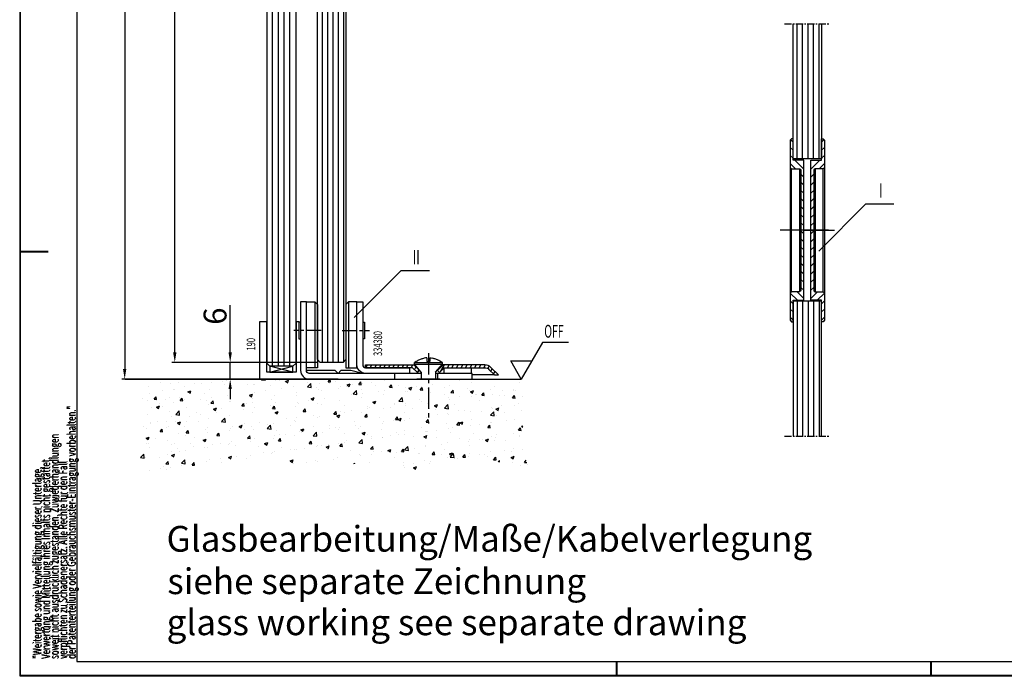
# Model space of a CAD drawing. Extents: x 2513 to 3702, y -2 to 865.
# Drawn here: x 2513 to 2857, y -2 to 228 of the extents above; entities that cross this region are included whole.
import ezdxf
from ezdxf.enums import TextEntityAlignment as Align

# ---------------------------------------------------------------- set-up
doc = ezdxf.new("R2010")
doc.units = 0
doc.header["$MEASUREMENT"] = 0
doc.header["$PDMODE"] = 35
doc.header["$PDSIZE"] = 3
for name, pattern in [('CENTERLINE', [30, 12, -1.5, 3, -1.5, 12]), ('HIDDEN', [4.5, 1.5, -1.5, 1.5]), ('MITTEX2', [4, 2.5, -0.5, 0.5, -0.5])]:
    doc.linetypes.add(name, pattern=pattern)
for name, color, linetype in [('01_ZRahmen', 7, 'Continuous'), ('02_Bemassung', 4, 'Continuous'), ('03_Mittellinie', 1, 'MITTEX2'), ('05_Schraffur', 1, 'Continuous'), ('07_Beschriftung', 2, 'Continuous'), ('09_Bau', 7, 'Continuous'), ('11_Glas', 7, 'Continuous'), ('196172_Abdeckplatte', 9, 'Continuous'), ('3', 7, 'Continuous'), ('325190_Bodenfuehrung', 3, 'Continuous'), ('326095_02_Fuehrungswinkel', 9, 'Continuous'), ('334380_Bodengleiter', 9, 'Continuous'), ('6', 7, 'Continuous'), ('Normteile_KS', 8, 'Continuous')]:
    doc.layers.add(name, color=color, linetype=linetype)
doc.styles.get("Standard").update_dxf_attribs({"font": 'ARIAL.TTF'})
doc.dimstyles.new('Dorma', dxfattribs={"dimscale": 0, "dimtxt": 8, "dimasz": 3.5, "dimexe": 1, "dimexo": 1, "dimgap": 1.2, "dimtad": 1, "dimdec": 0, "dimzin": 9, "dimtxsty": 'STANDARD', "dimcen": 0, "dimclrd": 4, "dimclre": 4, "dimclrt": 4, "dimadec": 0, "dimazin": 2, "dimtp": 0.1, "dimtm": 0.1, "dimtfac": 1, "dimtdec": 0, "dimtmove": 0, "dimatfit": 3, "dimfxl": 1, "dimtolj": 1, "dimtzin": 0, "dimarcsym": 0})

# ---------------------------------------------------------------- blocks, each defined once
blk = doc.blocks.new('A0_ZRahmen')
at = {"layer": '01_ZRahmen', "color": 1}
for p, q in [((0, 148.5), (10, 148.5)), ((209, 0), (209, 5)), ((319, 0), (319, 5))]:
    blk.add_line(p, q, dxfattribs=at)
blk.add_lwpolyline([(1188.8001, 0.2), (1188.8001, 840.79999), (0.2, 840.79999), (0.2, 0.2)], close=True, dxfattribs=at)
at = {"layer": '01_ZRahmen'}
blk.add_lwpolyline([(1184, 5), (1184, 836), (20, 836), (20, 5)], close=True, dxfattribs=at)
at = {"layer": '01_ZRahmen', "color": 1}
for s, width, p in [('der Patenterteilung oder Gebrauchsmuster-Eintragung vorbehalten."', 0.671538, (18.219906, 5.999)), ('soweit nicht ausdrücklich zugestanden. Zuwiederhandlungen', 0.671053, (12.219906, 5.999)), ('Verwertung und Mitteilung ihres Inhalts nicht gestattet,', 0.670982, (9.219906, 5.999)), ('"Weitergabe sowie Vervielfältigung dieser Unterlage,', 0.670673, (6.219906, 5.999)), ('verpflichten zu Schadenersatz. Alle Rechte für den Fall', 0.670909, (15.219906, 5.999))]:
    blk.add_text(s, height=3, rotation=90, dxfattribs=dict(at, width=width)).set_placement(p, align=Align.MIDDLE_LEFT)
blk = doc.blocks.new('334381_Winkel_kpl')
at = {"layer": '03_Mittellinie', "ltscale": 2}
blk.add_line((-52.85, 17), (-62.37, 17), dxfattribs=at)
at = {"layer": '326095_02_Fuehrungswinkel'}
for p, q in [((-27, 0), (-27, 2)), ((-12, 0), (-12, 2))]:
    blk.add_line(p, q, dxfattribs=at)
at = {"layer": '334380_Bodengleiter'}
blk.add_lwpolyline([(-17.8, 2), (-57, 2, -0.414214), (-58, 3), (-58, 27), (-60, 27), (-60, 3, 0.414214), (-57, 0), (0, 0), (0, 2), (-12.8, 2)], format="xyb", dxfattribs=at)
blk.add_lwpolyline([(-60, 19.96), (-60.59, 19.96), (-60.59, 14.04), (-60, 14.04)], dxfattribs=at)
at = {"layer": 'Normteile_KS'}
blk.add_line((-55, 27), (-55, 4), dxfattribs=at)
blk.add_lwpolyline([(-58, 4), (-58, 27), (-55, 27), (-54.15, 26.15), (-54.15, 4)], close=True, dxfattribs=at)
blk = doc.blocks.new('334382_Winkel_kpl')
at = {"layer": '03_Mittellinie', "ltscale": 2}
blk.add_line((-45.15, 15), (-35.63, 15), dxfattribs=at)
at = {"layer": '334380_Bodengleiter'}
blk.add_lwpolyline([(-17.5, 0), (-37, 0, -0.414214), (-40, 3), (-40, 25), (-38, 25), (-38, 3, 0.414214), (-37, 2), (-21.56, 2), (-21.56, 0)], format="xyb", dxfattribs=at)
for points in [[(-38, 17.96), (-37.41, 17.96), (-37.41, 12.04), (-38, 12.04)], [(-9.44, 0), (-9.44, 2), (0, 2), (0, 0), (-12.5, 0)]]:
    blk.add_lwpolyline(points, dxfattribs=at)
at = {"layer": 'Normteile_KS'}
blk.add_line((-43, 25), (-43, 2), dxfattribs=at)
blk.add_lwpolyline([(-40, 2), (-40, 25), (-43, 25), (-43.85, 24.15), (-43.85, 2)], close=True, dxfattribs=at)
blk = doc.blocks.new('Schraube_Abdeckplatte')
at = {"layer": '03_Mittellinie', "ltscale": 3}
blk.add_line((0, 2.93), (0, -21.76), dxfattribs=at)
at = {"layer": '196172_Abdeckplatte'}
for p, q in [((-0.5, 1.25), (-0.5, 0)), ((-0.5, 0), (0.5, 0)), ((0.5, 1.25), (0.5, 0)), ((-4.89, -0.41), (4.89, -0.41)), ((-4.89, -1.01), (4.89, -1.01))]:
    blk.add_line(p, q, dxfattribs=at)
for points in [[(-0.5, 1.25, 0.042948), (-1.49, 1.11)], [(0.5, 1.25, -0.042948), (1.49, 1.11)]]:
    blk.add_lwpolyline(points, format="xyb", dxfattribs=at)
for points in [[(-2.5, -3.79), (-4.89, -1.01), (-4.89, -0.41)], [(2.5, -3.79), (4.89, -1.01), (4.89, -0.41)]]:
    blk.add_lwpolyline(points, dxfattribs=at)
for centre, radius, start, end in [((3.46, -13.59), 15.59, 117.2464, 122.3399), ((1.48, -9.74), 11.27, 110.9629, 117.2881), ((0.34, -6.74), 8.05, 103.096, 111.0093), ((-0.34, -6.74), 8.05, 68.9907, 76.904), ((-1.48, -9.74), 11.27, 62.7119, 69.0371), ((-3.46, -13.59), 15.59, 57.6601, 62.7536)]:
    blk.add_arc(centre, radius, start, end, dxfattribs=at)
at = {"layer": '334380_Bodengleiter'}
for p, q in [((-2.5, -3.79), (-2.5, -6.19)), ((2.5, -3.79), (2.5, -6.19))]:
    blk.add_line(p, q, dxfattribs=at)
blk = doc.blocks.new('196172_Abdeckplatte_VS')
at = {"layer": '05_Schraffur'}
h = blk.add_hatch(dxfattribs=at)
h.set_pattern_fill('ANSI31', color=256, scale=11, angle=15, style=0)
h.set_pattern_definition([(60, (-440.2183, -92.6633), (-1.190785, 0.6875), [])])
h.paths.add_polyline_path([(18.85, -0.5), (18.14, -1.21), (16.44, 0.5), (0, 0.5), (0, 1.5), (16.85, 1.5)])
edge = h.paths.add_edge_path()
edge.add_line((25.86, -1.21), (27.56, 0.5))
edge.add_line((27.56, 0.5), (41.76, 0.5))
edge.add_arc((41.76, -1.5), 2, 45, 90, ccw=False)
edge.add_line((43.17, -0.09), (45.09, -2))
edge.add_line((45.09, -2), (46.5, -2))
edge.add_line((46.5, -2), (43.88, 0.62))
edge.add_arc((41.76, -1.5), 3, 45.0109, 90)
edge.add_line((41.76, 1.5), (27.15, 1.5))
edge.add_line((27.15, 1.5), (25.15, -0.5))
edge.add_line((25.15, -0.5), (25.86, -1.21))
at = {"layer": '196172_Abdeckplatte'}
for p, q in [((16.85, 1.5), (17.27, 1.5)), ((26.73, 1.5), (27.15, 1.5)), ((45.09, -2), (37.3, -2))]:
    blk.add_line(p, q, dxfattribs=at)
blk.add_lwpolyline([(18.85, -0.5), (18.14, -1.21), (16.44, 0.5), (0, 0.5), (0, 1.5), (16.85, 1.5)], close=True, dxfattribs=at)
blk.add_lwpolyline([(25.86, -1.21), (27.56, 0.5), (41.76, 0.5, -0.198912), (43.17, -0.09), (45.09, -2), (46.5, -2), (43.88, 0.62, 0.198863), (41.76, 1.5), (27.15, 1.5), (25.15, -0.5)], format="xyb", close=True, dxfattribs=at)
blk.add_blockref('Schraube_Abdeckplatte', (22, 2.69), dxfattribs=at)
blk = doc.blocks.new('334380_Bodengleiter')
at = {"layer": '334380_Bodengleiter'}
blk.add_line((42.85, -17), (34.85, -17), dxfattribs=at)
at = {"layer": '196172_Abdeckplatte'}
blk.add_blockref('196172_Abdeckplatte_VS', (16.85, -13.5), dxfattribs=at)
at = {"layer": '334380_Bodengleiter'}
for name, p in [('334381_Winkel_kpl', (54.15, -17)), ('334382_Winkel_kpl', (53.85, -15))]:
    blk.add_blockref(name, p, dxfattribs=at)
at = {"layer": '334380_Bodengleiter', "color": 1, "width": 0.6375}
blk.add_text('334380', height=3, rotation=90, dxfattribs=at).set_placement((21.15, -4.54), align=Align.MIDDLE_CENTER)
blk = doc.blocks.new('*D27')
at = {"layer": '02_Bemassung', "color": 4, "lineweight": -2}
for p, q in [((2586.48, 111.22), (2586.48, 127.76)), ((2616.98, 107.72), (2585.48, 107.72)), ((2586.48, 101.89), (2586.48, 107.72)), ((2624.26, 101.89), (2585.48, 101.89)), ((2586.48, 98.39), (2586.48, 94.89))]:
    blk.add_line(p, q, dxfattribs=at)
at = {"layer": '02_Bemassung', "color": 4}
for points in [[(2585.89, 111.22), (2587.06, 111.22), (2586.48, 107.72)], [(2585.89, 98.39), (2587.06, 98.39), (2586.48, 101.89)]]:
    blk.add_solid(points, dxfattribs=at)
at = {"layer": 'Defpoints', "color": 0}
for p in [(2586.48, 107.72), (2617.98, 107.72), (2625.26, 101.89)]:
    blk.add_point(p, dxfattribs=at)
at = {"layer": '02_Bemassung', "color": 4, "insert": (2581.19, 123.92), "char_height": 8, "attachment_point": 5, "rotation": 90}
blk.add_mtext('\\A1;6', dxfattribs=at)
blk = doc.blocks.new('Glasanschlag')
at = {"layer": '05_Schraffur'}
for p, q in [((4, 0), (-4, 2)), ((-4, 0), (4, 2))]:
    blk.add_line(p, q, dxfattribs=at)
at = {"layer": 'Normteile_KS'}
blk.add_lwpolyline([(-4, 0), (4, 0), (4, 2), (-4, 2)], close=True, dxfattribs=at)
blk = doc.blocks.new('325190_Bodenfuehrung')
at = {"layer": '325190_Bodenfuehrung'}
for points in [[(13.8, 0.01), (12.8, 0.01), (12.8, -17.5), (2.5, -17.5), (2.5, 0.01), (0, 0.01), (0, -19.99), (16.57, -19.99)], [(36.03, -18), (32, -16.99), (28.5, -16.99), (27.5, -17.99), (26.5, -16.99), (16.39, -16.99)]]:
    blk.add_lwpolyline(points, dxfattribs=at)
blk = doc.blocks.new('*D55')
at = {"layer": '02_Bemassung', "color": 4, "lineweight": -2}
for p, q in [((2600.43, 593.56), (2548.56, 593.56)), ((2549.56, 590.06), (2549.56, 105.39)), ((2595.74, 101.89), (2548.56, 101.89))]:
    blk.add_line(p, q, dxfattribs=at)
at = {"layer": '02_Bemassung', "color": 4}
for points in [[(2548.97, 590.06), (2550.14, 590.06), (2549.56, 593.56)], [(2548.97, 105.39), (2550.14, 105.39), (2549.56, 101.89)]]:
    blk.add_solid(points, dxfattribs=at)
at = {"layer": 'Defpoints', "color": 0}
for p in [(2601.43, 593.56), (2549.56, 101.89), (2596.74, 101.89)]:
    blk.add_point(p, dxfattribs=at)
at = {"layer": '02_Bemassung', "color": 4, "insert": (2544.36, 360.8), "char_height": 8, "attachment_point": 5, "rotation": 90}
blk.add_mtext('\\A1;DH', dxfattribs=at)
blk = doc.blocks.new('*D57')
at = {"layer": '02_Bemassung', "color": 4, "lineweight": -2}
for p, q in [((2619.52, 601.48), (2566.09, 601.48)), ((2567.09, 111.22), (2567.09, 597.98)), ((2616.98, 107.72), (2566.09, 107.72))]:
    blk.add_line(p, q, dxfattribs=at)
at = {"layer": '02_Bemassung', "color": 4}
for points in [[(2566.51, 597.98), (2567.67, 597.98), (2567.09, 601.48)], [(2566.51, 111.22), (2567.67, 111.22), (2567.09, 107.72)]]:
    blk.add_solid(points, dxfattribs=at)
at = {"layer": 'Defpoints', "color": 0}
for p in [(2567.09, 601.48), (2620.52, 601.48), (2617.98, 107.72)]:
    blk.add_point(p, dxfattribs=at)
at = {"layer": '02_Bemassung', "color": 4, "insert": (2561.75, 379.39), "char_height": 8, "attachment_point": 5, "rotation": 90}
blk.add_mtext('\\A1;Glass = DH + A   - 12', dxfattribs=at)
blk = doc.blocks.new('Glas_Fahrflg_u')
at = {"layer": '05_Schraffur'}
h = blk.add_hatch(dxfattribs=at)
h.set_pattern_fill('ANSI31', color=256, scale=14.9, angle=45, style=0)
h.set_pattern_definition([(90, (298.0613, -75.276), (-1.8625, 3e-16), [])])
h.paths.add_polyline_path([(-5, 225.2), (5, 225.2), (5, 1), (4, 0), (-4, 0), (-5, 1)])
at = {"layer": '03_Mittellinie', "ltscale": 3}
blk.add_line((7.78, 225.2), (-7.94, 225.2), dxfattribs=at)
at = {"layer": '11_Glas'}
blk.add_lwpolyline([(5, 225.2), (5, 1), (4, 0), (-4, 0), (-5, 1), (-5, 225.2)], dxfattribs=at)
blk = doc.blocks.new('Fahrflügel')
at = {"layer": '11_Glas'}
blk.add_blockref('Glas_Fahrflg_u', (4.99, -429.78), dxfattribs=at)
blk = doc.blocks.new('Seitenteil')
at = {"layer": '05_Schraffur'}
for p, q in [((-3.07, 0), (-3.07, 226.54)), ((-1.05, 0), (-1.05, 226.54)), ((0.98, 0), (0.98, 226.54)), ((3, 0), (3, 226.54))]:
    blk.add_line(p, q, dxfattribs=at)
at = {"layer": '11_Glas'}
blk.add_lwpolyline([(5, 226.54), (5, 1), (4, 0), (-4, 0), (-5, 1), (-5, 226.54)], dxfattribs=at)
blk = doc.blocks.new('Boden')
at = {"layer": '05_Schraffur'}
for p, q in [((-70.97, 0), (-70.8, -0.11)), ((-70.8, -0.11), (-70.76, 0)), ((-58.36, -0.22), (-58.15, 0)), ((-57.03, -0.42), (-57.08, 0)), ((-45.74, 0), (-45, -0.06)), ((-45, -0.06), (-45.01, 0)), ((27.9, 0), (28.03, -0.08)), ((28.03, -0.08), (28.06, 0)), ((-97.98, -2.44), (-97.98, -2.44)), ((-93.72, -1.19), (-93.72, -1.19)), ((-90.4, -1.48), (-90.4, -1.48)), ((-87.34, -1.04), (-87.34, -1.04)), ((-85.2, -2.41), (-85.2, -2.41)), ((-81.82, -1.57), (-81.82, -1.57)), ((-79.33, -1.37), (-79.33, -1.37)), ((-75.73, -1.16), (-75.73, -1.16)), ((-73.07, -0.07), (-73.07, -0.07)), ((-71.97, -0.67), (-71.97, -0.67)), ((-71.33, -1.71), (-71.33, -1.71)), ((-69.47, -3.36), (-69.47, -3.36)), ((-69.14, -2.83), (-69.14, -2.83)), ((-66.48, -0.04), (-66.48, -0.04)), ((-63.32, -2.05), (-63.32, -2.05)), ((-61.35, -1.71), (-61.35, -1.71)), ((-60.73, -1.86), (-60.73, -1.86)), ((-58.47, -0.37), (-58.47, -0.37)), ((-58.36, -0.22), (-57.03, -0.42)), ((-55.31, -2.39), (-55.31, -2.39)), ((-53.64, -0.65), (-53.64, -0.65)), ((-51.98, -0.36), (-51.98, -0.36)), ((-51.33, -3.34), (-51.33, -3.34)), ((-50.47, -0.71), (-50.47, -0.71)), ((-49.99, -0.81), (-48.94, -0.41)), ((-49.99, -0.81), (-49.24, -1.32)), ((-49.24, -1.32), (-48.94, -0.41)), ((-47.3, -2.73), (-47.3, -2.73)), ((-42.46, -1.05), (-42.46, -1.05)), ((-42.35, -2.7), (-41.19, -1.48)), ((-42.35, -2.7), (-41.02, -2.91)), ((-41.85, -2.1), (-41.85, -2.1)), ((-41.02, -2.91), (-41.19, -1.48)), ((-39.3, -3.07), (-39.3, -3.07)), ((-38.1, -1.6), (-38.1, -1.6)), ((-35.13, -0.92), (-34.41, -0.06)), ((-35.13, -0.92), (-34.24, -1)), ((-34.45, -1.39), (-34.45, -1.39)), ((-34.24, -1), (-34.41, -0.06)), ((-32.42, -0.86), (-32.42, -0.86)), ((-31.29, -3.4), (-31.29, -3.4)), ((-30.76, -2.51), (-30.76, -2.51)), ((-28.75, -2.6), (-28.75, -2.6)), ((-28.43, -2.01), (-27.38, -1.61)), ((-28.43, -2.01), (-27.69, -2.52)), ((-27.69, -2.52), (-27.38, -1.61)), ((-26.44, -1.73), (-26.44, -1.73)), ((-24.37, -1.87), (-23.65, -1)), ((-24.37, -1.87), (-23.48, -1.94)), ((-23.48, -1.95), (-23.65, -1)), ((-23.18, -1.55), (-23.18, -1.55)), ((-20.01, -1.1), (-20.01, -1.1)), ((-18.44, -2.07), (-18.44, -2.07)), ((-15.39, -0.42), (-15.39, -0.42)), ((-13.62, -2.81), (-12.89, -1.95)), ((-13.62, -2.81), (-12.72, -2.89)), ((-12.72, -2.89), (-12.89, -1.95)), ((-10.43, -2.4), (-10.43, -2.4)), ((-7.98, -3.03), (-7.98, -3.03)), ((-6.88, -3.21), (-5.83, -2.81)), ((-6.88, -3.21), (-6.13, -3.72)), ((-6.13, -3.72), (-5.83, -2.81)), ((-4.23, -2.54), (-4.23, -2.54)), ((-2.86, -3.75), (-2.13, -2.89)), ((-2.42, -2.74), (-2.42, -2.74)), ((-1.96, -3.83), (-2.13, -2.89)), ((-0.29, -3.4), (-0.29, -3.4)), ((1.45, -1.79), (1.45, -1.79)), ((5.58, -3.08), (5.58, -3.08)), ((7.5, -2.27), (7.5, -2.27)), ((10.93, -0.55), (10.93, -0.55)), ((13.59, -3.42), (13.59, -3.42)), ((14.68, -0.05), (14.68, -0.05)), ((15.2, -1.22), (15.2, -1.22)), ((22.77, -0.26), (22.77, -0.26)), ((23.11, -2.54), (23.11, -2.54)), ((31.86, -1.04), (31.86, -1.04)), ((-99.87, -6.8), (-99.87, -6.8)), ((-97.69, -5.07), (-97.69, -5.07)), ((-95.98, -7.06), (-95.26, -6.2)), ((-95.09, -7.14), (-95.26, -6.2)), ((-93.01, -4.15), (-93.01, -4.15)), ((-90.58, -6.47), (-90.58, -6.47)), ((-89.26, -3.65), (-89.26, -3.65)), ((-88.94, -3.57), (-88.94, -3.57)), ((-86.97, -6.36), (-86.97, -6.36)), ((-86.85, -7.5), (-86.12, -6.64)), ((-85.95, -7.58), (-86.12, -6.64)), ((-84.41, -4.85), (-84.41, -4.85)), ((-84.15, -4.45), (-83.1, -4.05)), ((-84.15, -4.45), (-83.4, -4.95)), ((-83.4, -4.95), (-83.1, -4.05)), ((-78.22, -4.86), (-78.22, -4.86)), ((-76.71, -3.79), (-76.71, -3.79)), ((-75.92, -6.58), (-75.92, -6.58)), ((-70.24, -5.83), (-70.24, -5.83)), ((-62.59, -5.65), (-61.54, -5.25)), ((-62.59, -5.65), (-61.85, -6.15)), ((-61.85, -6.15), (-61.54, -5.25)), ((-61.53, -6.7), (-61.53, -6.7)), ((-60.76, -4.59), (-60.76, -4.59)), ((-57.01, -4.09), (-57.01, -4.09)), ((-53.83, -5.65), (-53.83, -5.65)), ((-46.25, -4.69), (-46.25, -4.69)), ((-46.25, -5.61), (-46.25, -5.61)), ((-41.04, -6.85), (-39.99, -6.45)), ((-41.04, -6.85), (-40.29, -7.35)), ((-40.29, -7.35), (-39.99, -6.45)), ((-38.46, -3.56), (-38.46, -3.56)), ((-37.5, -4.1), (-37.5, -4.1)), ((-36.36, -6.77), (-36.36, -6.77)), ((-26.89, -5.52), (-26.89, -5.52)), ((-26.35, -5.18), (-25.18, -3.96)), ((-26.35, -5.18), (-25.01, -5.39)), ((-25.01, -5.39), (-25.18, -3.97)), ((-23.36, -6.54), (-23.36, -6.54)), ((-23.28, -3.74), (-23.28, -3.74)), ((-23.14, -5.03), (-23.14, -5.03)), ((-17.45, -4.28), (-17.45, -4.28)), ((-15.57, -5.41), (-15.57, -5.41)), ((-15.27, -4.08), (-15.27, -4.08)), ((-10.34, -7.67), (-9.17, -6.45)), ((-9, -7.87), (-9.17, -6.45)), ((-7.87, -4.36), (-7.87, -4.36)), ((-7.27, -4.42), (-7.27, -4.42)), ((-2.86, -3.75), (-1.96, -3.83)), ((0.74, -4.76), (0.74, -4.76)), ((5.62, -5.55), (5.62, -5.55)), ((6.98, -6.46), (6.98, -6.46)), ((7.9, -4.69), (8.63, -3.83)), ((7.9, -4.69), (8.8, -4.77)), ((8.8, -4.77), (8.63, -3.83)), ((8.75, -5.1), (8.75, -5.1)), ((10.74, -5.97), (10.74, -5.97)), ((14.37, -4.04), (14.37, -4.04)), ((14.68, -4.42), (15.73, -4.01)), ((14.68, -4.42), (15.43, -4.92)), ((15.02, -6.21), (15.02, -6.21)), ((15.43, -4.92), (15.73, -4.01)), ((16.42, -5.22), (16.42, -5.22)), ((16.75, -5.43), (16.75, -5.43)), ((18.66, -5.63), (19.38, -4.77)), ((18.66, -5.63), (19.56, -5.71)), ((19.56, -5.71), (19.38, -4.77)), ((21.6, -3.76), (21.6, -3.76)), ((22.59, -5.25), (22.59, -5.25)), ((24.76, -5.77), (24.76, -5.77)), ((25.89, -3.97), (25.89, -3.97)), ((26.71, -5.84), (26.71, -5.84)), ((29.42, -6.57), (30.14, -5.71)), ((29.42, -6.57), (30.32, -6.65)), ((29.61, -4.1), (29.61, -4.1)), ((29.65, -3.48), (29.65, -3.48)), ((30.32, -6.65), (30.14, -5.71)), ((30.38, -4.13), (30.38, -4.13)), ((32.77, -6.11), (32.77, -6.11)), ((-98.16, -7.43), (-98.16, -7.43)), ((-96.96, -10.06), (-96.96, -10.06)), ((-95.98, -7.06), (-95.09, -7.14)), ((-95.13, -9.78), (-94.08, -9.38)), ((-95.13, -9.78), (-94.38, -10.29)), ((-94.38, -10.29), (-94.08, -9.38)), ((-94.09, -8.36), (-94.09, -8.36)), ((-93.2, -9.57), (-93.2, -9.57)), ((-91.86, -7.14), (-91.86, -7.14)), ((-89.15, -8.32), (-89.15, -8.32)), ((-86.85, -7.5), (-85.95, -7.58)), ((-85.48, -6.98), (-85.48, -6.98)), ((-84.6, -9.84), (-84.6, -9.84)), ((-79.67, -7.08), (-79.67, -7.08)), ((-77.47, -7.32), (-77.47, -7.32)), ((-76.9, -8.79), (-76.9, -8.79)), ((-76.09, -8.44), (-75.36, -7.58)), ((-76.09, -8.44), (-75.19, -8.52)), ((-75.19, -8.52), (-75.36, -7.58)), ((-75.2, -10.49), (-74.15, -10.08)), ((-74.45, -10.99), (-74.15, -10.09)), ((-72.49, -10.11), (-72.49, -10.11)), ((-69.47, -7.66), (-69.47, -7.66)), ((-69.32, -7.83), (-69.32, -7.83)), ((-65.33, -9.38), (-64.61, -8.52)), ((-65.33, -9.38), (-64.43, -9.46)), ((-64.43, -9.46), (-64.61, -8.52)), ((-63.74, -8.61), (-63.74, -8.61)), ((-61.46, -8), (-61.46, -8)), ((-60.95, -10.01), (-60.95, -10.01)), ((-55.27, -9.26), (-55.27, -9.26)), ((-55, -7.11), (-55, -7.11)), ((-54.57, -10.33), (-53.85, -9.46)), ((-54.57, -10.33), (-53.67, -10.4)), ((-53.67, -10.4), (-53.85, -9.46)), ((-53.45, -8.34), (-53.45, -8.34)), ((-46.43, -9.68), (-46.43, -9.68)), ((-45.8, -8.01), (-45.8, -8.01)), ((-45.44, -8.67), (-45.44, -8.67)), ((-42.04, -7.52), (-42.04, -7.52)), ((-38.64, -8.56), (-38.64, -8.56)), ((-37.44, -9.01), (-37.44, -9.01)), ((-30.94, -7.5), (-30.94, -7.5)), ((-29.43, -9.35), (-29.43, -9.35)), ((-21.42, -9.69), (-21.42, -9.69)), ((-21.4, -10.2), (-21.4, -10.2)), ((-20.62, -10.05), (-20.62, -10.05)), ((-19.48, -8.05), (-18.43, -7.65)), ((-19.48, -8.05), (-18.73, -8.56)), ((-18.73, -8.56), (-18.43, -7.65)), ((-13.41, -10.03), (-13.41, -10.03)), ((-11.93, -8.95), (-11.93, -8.95)), ((-11.88, -8.55), (-11.88, -8.55)), ((-10.34, -7.67), (-9, -7.87)), ((-8.17, -8.46), (-8.17, -8.46)), ((-8.05, -9.35), (-8.05, -9.35)), ((-3.13, -7.05), (-3.13, -7.05)), ((-2.49, -7.71), (-2.49, -7.71)), ((-0.48, -8.39), (-0.48, -8.39)), ((2.08, -9.25), (3.13, -8.85)), ((2.08, -9.25), (2.82, -9.76)), ((2.82, -9.76), (3.13, -8.85)), ((5.67, -10.15), (6.84, -8.93)), ((5.67, -10.15), (7.01, -10.35)), ((7.01, -10.36), (6.84, -8.93)), ((7.31, -7.27), (7.31, -7.27)), ((9.21, -8.84), (9.21, -8.84)), ((17.96, -7.34), (17.96, -7.34)), ((21.95, -9.89), (21.95, -9.89)), ((22.41, -10.24), (22.41, -10.24)), ((23.63, -10.46), (24.68, -10.05)), ((24.38, -10.96), (24.68, -10.05)), ((25.7, -9.39), (25.7, -9.39)), ((30.2, -9.12), (30.2, -9.12)), ((31.38, -8.65), (31.38, -8.65)), ((-98.34, -12.43), (-98.34, -12.43)), ((-90.76, -11.47), (-90.76, -11.47)), ((-89.99, -13.11), (-89.99, -13.11)), ((-88.39, -12.35), (-87.22, -11.13)), ((-88.39, -12.35), (-87.06, -12.55)), ((-87.06, -12.55), (-87.22, -11.13)), ((-83.62, -12.99), (-83.62, -12.99)), ((-81.24, -11.61), (-81.24, -11.61)), ((-79.86, -12.5), (-79.86, -12.5)), ((-75.2, -10.49), (-74.45, -10.99)), ((-74.18, -11.75), (-74.18, -11.75)), ((-72.38, -14.83), (-71.22, -13.61)), ((-71.05, -15.04), (-71.22, -13.61)), ((-69.5, -12.82), (-69.5, -12.82)), ((-64.71, -10.5), (-64.71, -10.5)), ((-61.71, -11.7), (-61.71, -11.7)), ((-54.01, -10.64), (-54.01, -10.64)), ((-53.64, -11.69), (-52.59, -11.29)), ((-53.64, -11.69), (-52.89, -12.19)), ((-52.89, -12.19), (-52.59, -11.29)), ((-45.99, -13.44), (-45.99, -13.44)), ((-43.81, -11.27), (-43.09, -10.4)), ((-43.81, -11.27), (-42.91, -11.35)), ((-42.91, -11.35), (-43.09, -10.41)), ((-40.31, -12.69), (-40.31, -12.69)), ((-38.82, -13.55), (-38.82, -13.55)), ((-38.12, -13.05), (-38.12, -13.05)), ((-33.05, -12.21), (-32.33, -11.35)), ((-33.05, -12.21), (-32.16, -12.29)), ((-32.16, -12.29), (-32.33, -11.35)), ((-32.08, -12.89), (-31.03, -12.49)), ((-32.08, -12.89), (-31.34, -13.39)), ((-31.34, -13.39), (-31.03, -12.49)), ((-31.12, -12.49), (-31.12, -12.49)), ((-30.84, -11.44), (-30.84, -11.44)), ((-29.37, -11.55), (-29.37, -11.55)), ((-27.08, -10.95), (-27.08, -10.95)), ((-23.55, -11.53), (-23.55, -11.53)), ((-22.29, -13.15), (-21.57, -12.29)), ((-22.29, -13.15), (-21.4, -13.23)), ((-21.4, -13.23), (-21.57, -12.29)), ((-17.03, -13.34), (-17.03, -13.34)), ((-15.75, -10.41), (-15.75, -10.41)), ((-11.53, -14.09), (-10.81, -13.23)), ((-10.64, -14.17), (-10.81, -13.23)), ((-10.53, -14.09), (-9.48, -13.69)), ((-9.78, -14.6), (-9.48, -13.69)), ((-8.28, -11.84), (-8.28, -11.84)), ((-6.44, -13.62), (-6.44, -13.62)), ((-5.41, -10.37), (-5.41, -10.37)), ((-0.66, -13.38), (-0.66, -13.38)), ((0.47, -10.34), (0.47, -10.34)), ((2.6, -10.7), (2.6, -10.7)), ((3.04, -12.38), (3.04, -12.38)), ((6.79, -11.88), (6.79, -11.88)), ((7.13, -12.26), (7.13, -12.26)), ((10.61, -11.04), (10.61, -11.04)), ((12.47, -11.14), (12.47, -11.14)), ((14.83, -11.2), (14.83, -11.2)), ((18.61, -11.38), (18.61, -11.38)), ((21.68, -12.63), (22.85, -11.41)), ((21.68, -12.63), (23.01, -12.84)), ((23.01, -12.84), (22.85, -11.41)), ((23.63, -10.46), (24.38, -10.96)), ((23.69, -12.59), (23.69, -12.59)), ((26.62, -11.72), (26.62, -11.72)), ((32.44, -11.09), (32.44, -11.09)), ((-99.63, -16.48), (-99.63, -16.48)), ((-97.15, -15.48), (-97.15, -15.48)), ((-97.11, -15.11), (-97.11, -15.11)), ((-94.79, -14.81), (-94.79, -14.81)), ((-91.62, -16.82), (-91.62, -16.82)), ((-91.47, -14.74), (-91.47, -14.74)), ((-90.95, -16.46), (-90.95, -16.46)), ((-88.4, -14.65), (-88.4, -14.65)), ((-87.8, -15.33), (-86.75, -14.92)), ((-87.8, -15.33), (-87.05, -15.83)), ((-87.05, -15.83), (-86.75, -14.92)), ((-85.24, -16.66), (-85.24, -16.66)), ((-84.78, -14.84), (-84.78, -14.84)), ((-80.39, -14.99), (-80.39, -14.99)), ((-77.23, -17), (-77.23, -17)), ((-77.08, -13.78), (-77.08, -13.78)), ((-72.39, -15.32), (-72.39, -15.32)), ((-72.38, -14.83), (-71.05, -15.04)), ((-68.66, -16.42), (-68.66, -16.42)), ((-66.24, -16.53), (-65.19, -16.12)), ((-66.24, -16.53), (-65.5, -17.03)), ((-65.5, -17.03), (-65.19, -16.12)), ((-64.9, -15.92), (-64.9, -15.92)), ((-64.38, -15.66), (-64.38, -15.66)), ((-61.89, -16.69), (-61.89, -16.69)), ((-59.22, -15.18), (-59.22, -15.18)), ((-56.37, -16), (-56.37, -16)), ((-56.37, -17.31), (-55.21, -16.09)), ((-55.62, -16.06), (-55.62, -16.06)), ((-55.04, -17.52), (-55.21, -16.09)), ((-54.19, -15.63), (-54.19, -15.63)), ((-49.75, -13.93), (-49.75, -13.93)), ((-48.36, -16.34), (-48.36, -16.34)), ((-46.87, -14.56), (-46.87, -14.56)), ((-46.61, -14.67), (-46.61, -14.67)), ((-40.36, -16.68), (-40.36, -16.68)), ((-34.53, -16.35), (-34.53, -16.35)), ((-32.35, -17.02), (-32.35, -17.02)), ((-31.03, -16.86), (-31.03, -16.86)), ((-25.78, -14.85), (-25.78, -14.85)), ((-25.35, -16.11), (-25.35, -16.11)), ((-23.73, -16.53), (-23.73, -16.53)), ((-15.94, -15.4), (-15.94, -15.4)), ((-15.87, -14.87), (-15.87, -14.87)), ((-12.12, -14.37), (-12.12, -14.37)), ((-11.53, -14.09), (-10.64, -14.17)), ((-10.53, -14.09), (-9.78, -14.6)), ((-8.24, -14.35), (-8.24, -14.35)), ((-2.55, -17.09), (-2.55, -17.09)), ((-0.77, -15.03), (-0.05, -14.17)), ((-0.77, -15.03), (0.12, -15.11)), ((0.12, -15.11), (-0.05, -14.17)), ((6.19, -15.59), (6.19, -15.59)), ((8.53, -17.05), (8.53, -17.05)), ((9.98, -15.97), (10.71, -15.11)), ((9.98, -15.97), (10.88, -16.05)), ((10.88, -16.05), (10.71, -15.11)), ((11.03, -15.29), (12.08, -14.89)), ((11.03, -15.29), (11.78, -15.8)), ((11.78, -15.8), (12.08, -14.89)), ((14.65, -16.2), (14.65, -16.2)), ((14.94, -14.09), (14.94, -14.09)), ((18, -15.8), (18, -15.8)), ((20.74, -16.91), (21.47, -16.05)), ((20.74, -16.91), (21.64, -16.99)), ((21.64, -16.99), (21.47, -16.05)), ((21.75, -15.31), (21.75, -15.31)), ((22.23, -15.24), (22.23, -15.24)), ((27.44, -14.56), (27.44, -14.56)), ((30.02, -14.11), (30.02, -14.11)), ((31.5, -17.86), (32.22, -16.99)), ((32.4, -17.93), (32.22, -16.99)), ((32.59, -16.49), (33.07, -16.31)), ((32.59, -16.49), (32.99, -16.77)), ((-98.78, -20.66), (-97.73, -20.26)), ((-98.78, -20.66), (-98.03, -21.16)), ((-98.52, -17.42), (-98.52, -17.42)), ((-98.03, -21.16), (-97.73, -20.26)), ((-95.41, -20.65), (-95.41, -20.65)), ((-93.9, -18.34), (-93.18, -17.48)), ((-93.9, -18.34), (-93, -18.42)), ((-93, -18.42), (-93.18, -17.48)), ((-87.56, -18.91), (-87.56, -18.91)), ((-84.96, -19.83), (-84.96, -19.83)), ((-84.76, -18.78), (-84.04, -17.92)), ((-84.76, -18.78), (-83.87, -18.86)), ((-83.87, -18.86), (-84.04, -17.92)), ((-83.81, -18.41), (-83.81, -18.41)), ((-81.86, -20.56), (-81.86, -20.56)), ((-78.13, -17.67), (-78.13, -17.67)), ((-77.26, -18.78), (-77.26, -18.78)), ((-74.01, -19.73), (-73.28, -18.86)), ((-74.01, -19.73), (-73.11, -19.8)), ((-73.11, -19.8), (-73.28, -18.86)), ((-73.11, -19.06), (-73.11, -19.06)), ((-69.68, -17.81), (-69.68, -17.81)), ((-69.22, -17.34), (-69.22, -17.34)), ((-64.36, -17.56), (-64.36, -17.56)), ((-63.25, -20.67), (-62.52, -19.81)), ((-63.25, -20.67), (-62.35, -20.75)), ((-62.35, -20.75), (-62.52, -19.81)), ((-61.22, -17.68), (-61.22, -17.68)), ((-56.37, -17.31), (-55.04, -17.52)), ((-54.37, -20.63), (-54.37, -20.63)), ((-53.69, -19.85), (-53.69, -19.85)), ((-53.21, -18.02), (-53.21, -18.02)), ((-52.02, -19.35), (-52.02, -19.35)), ((-49.94, -19.35), (-49.94, -19.35)), ((-46.8, -19.67), (-46.8, -19.67)), ((-45.2, -18.35), (-45.2, -18.35)), ((-44.69, -17.73), (-43.64, -17.33)), ((-44.69, -17.73), (-43.94, -18.23)), ((-44.26, -18.6), (-44.26, -18.6)), ((-43.94, -18.23), (-43.64, -17.33)), ((-43.27, -17.85), (-43.27, -17.85)), ((-40.37, -19.79), (-39.2, -18.58)), ((-40.37, -19.79), (-39.03, -20)), ((-39.03, -20), (-39.2, -18.58)), ((-39.01, -18.54), (-39.01, -18.54)), ((-37.19, -18.69), (-37.19, -18.69)), ((-34.78, -17.36), (-34.78, -17.36)), ((-31.3, -17.49), (-31.3, -17.49)), ((-29.19, -19.03), (-29.19, -19.03)), ((-24.34, -17.35), (-24.34, -17.35)), ((-23.13, -18.93), (-22.08, -18.53)), ((-23.13, -18.93), (-22.38, -19.43)), ((-22.38, -19.43), (-22.08, -18.53)), ((-21.18, -19.37), (-21.18, -19.37)), ((-20.05, -20.1), (-20.05, -20.1)), ((-16.34, -17.69), (-16.34, -17.69)), ((-16.12, -20.39), (-16.12, -20.39)), ((-16.06, -20.29), (-16.06, -20.29)), ((-13.17, -19.71), (-13.17, -19.71)), ((-11.3, -18.59), (-11.3, -18.59)), ((-10.38, -19.54), (-10.38, -19.54)), ((-8.42, -19.34), (-8.42, -19.34)), ((-8.33, -18.03), (-8.33, -18.03)), ((-5.17, -20.05), (-5.17, -20.05)), ((-1.57, -20.13), (-0.52, -19.73)), ((-1.57, -20.13), (-0.83, -20.63)), ((-0.91, -18.29), (-0.91, -18.29)), ((-0.84, -18.38), (-0.84, -18.38)), ((-0.83, -20.63), (-0.52, -19.73)), ((-0.32, -18.37), (-0.32, -18.37)), ((2.84, -20.38), (2.84, -20.38)), ((2.85, -17.8), (2.85, -17.8)), ((6.95, -17.25), (6.95, -17.25)), ((7.69, -18.71), (7.69, -18.71)), ((15.69, -19.05), (15.69, -19.05)), ((22.05, -20.23), (22.05, -20.23)), ((23.49, -20.48), (23.49, -20.48)), ((23.7, -19.38), (23.7, -19.38)), ((29.84, -19.11), (29.84, -19.11)), ((31.5, -17.86), (32.4, -17.93)), ((31.71, -19.72), (31.71, -19.72)), ((31.82, -20.04), (31.82, -20.04)), ((-98.71, -22.41), (-98.71, -22.41)), ((-97.77, -22.43), (-97.77, -22.43)), ((-97.73, -24.06), (-97.73, -24.06)), ((-91.13, -21.45), (-91.13, -21.45)), ((-89.76, -22.77), (-89.76, -22.77)), ((-88.98, -22.56), (-88.98, -22.56)), ((-83.38, -22.61), (-83.38, -22.61)), ((-82.07, -23.58), (-82.07, -23.58)), ((-78.85, -21.37), (-77.8, -20.96)), ((-78.85, -21.37), (-78.1, -21.87)), ((-78.27, -23.86), (-78.27, -23.86)), ((-78.1, -21.87), (-77.8, -20.96)), ((-77.44, -23.77), (-77.44, -23.77)), ((-75.37, -22.95), (-75.37, -22.95)), ((-72.6, -22.34), (-72.6, -22.34)), ((-69.87, -22.81), (-69.87, -22.81)), ((-69.52, -22.35), (-69.52, -22.35)), ((-68.85, -21.84), (-68.85, -21.84)), ((-67.36, -23.29), (-67.36, -23.29)), ((-63.17, -21.09), (-63.17, -21.09)), ((-62.08, -21.68), (-62.08, -21.68)), ((-60.77, -20.85), (-60.77, -20.85)), ((-59.36, -23.63), (-59.36, -23.63)), ((-57.29, -22.57), (-56.24, -22.16)), ((-57.29, -22.57), (-56.54, -23.07)), ((-56.54, -23.07), (-56.24, -22.16)), ((-52.49, -21.61), (-51.76, -20.75)), ((-52.49, -21.61), (-51.59, -21.69)), ((-51.59, -21.69), (-51.76, -20.75)), ((-51.35, -23.96), (-51.35, -23.96)), ((-41.73, -22.55), (-41.01, -21.69)), ((-41.73, -22.55), (-40.83, -22.63)), ((-40.83, -22.63), (-41.01, -21.69)), ((-39.19, -23.54), (-39.19, -23.54)), ((-38.73, -23.27), (-38.73, -23.27)), ((-37.55, -23.1), (-37.55, -23.1)), ((-35.73, -23.77), (-34.68, -23.36)), ((-35.73, -23.77), (-34.99, -24.27)), ((-34.99, -24.27), (-34.68, -23.36)), ((-34.97, -22.78), (-34.97, -22.78)), ((-31.49, -22.48), (-31.49, -22.48)), ((-30.97, -23.49), (-30.25, -22.63)), ((-30.97, -23.49), (-30.07, -23.57)), ((-30.07, -23.57), (-30.25, -22.63)), ((-29.29, -22.03), (-29.29, -22.03)), ((-28.8, -21.6), (-28.8, -21.6)), ((-24.36, -22.28), (-23.19, -21.06)), ((-24.36, -22.28), (-23.02, -22.48)), ((-23.91, -21.52), (-23.91, -21.52)), ((-23.02, -22.48), (-23.19, -21.06)), ((-20.21, -24.43), (-19.49, -23.57)), ((-19.82, -20.78), (-19.82, -20.78)), ((-19.31, -24.51), (-19.49, -23.57)), ((-8.35, -24.76), (-7.18, -23.54)), ((-7.01, -24.97), (-7.18, -23.54)), ((-1.1, -23.72), (-1.1, -23.72)), ((-1.02, -23.37), (-1.02, -23.37)), ((4.58, -22.97), (4.58, -22.97)), ((6.77, -22.25), (6.77, -22.25)), ((10.85, -20.72), (10.85, -20.72)), ((14.05, -21.72), (14.05, -21.72)), ((14.32, -23.04), (14.32, -23.04)), ((14.47, -21.19), (14.47, -21.19)), ((17.81, -21.23), (17.81, -21.23)), ((18.86, -21.06), (18.86, -21.06)), ((19.98, -21.33), (21.03, -20.93)), ((19.98, -21.33), (20.73, -21.84)), ((20.73, -21.84), (21.03, -20.93)), ((23.07, -21.54), (23.07, -21.54)), ((26.86, -21.4), (26.86, -21.4)), ((29.65, -24.1), (29.65, -24.1)), ((-100.79, -27.45), (-99.62, -26.24)), ((-100.79, -27.45), (-99.45, -27.66)), ((-99.45, -27.66), (-99.62, -26.24)), ((-99.36, -26.57), (-99.36, -26.57)), ((-98.89, -27.41), (-98.89, -27.41)), ((-94.14, -27.36), (-94.14, -27.36)), ((-91.31, -26.45), (-91.31, -26.45)), ((-89.89, -25.32), (-89.89, -25.32)), ((-89.83, -26.7), (-88.78, -26.3)), ((-89.83, -26.7), (-89.08, -27.2)), ((-89.08, -27.2), (-88.78, -26.3)), ((-87.76, -24.33), (-87.76, -24.33)), ((-87.01, -25.36), (-87.01, -25.36)), ((-85.14, -24.82), (-85.14, -24.82)), ((-69.89, -27.4), (-68.84, -27)), ((-69.89, -27.4), (-69.15, -27.91)), ((-69.15, -27.91), (-68.84, -27)), ((-67.11, -27.01), (-67.11, -27.01)), ((-62.26, -26.68), (-62.26, -26.68)), ((-57.64, -25.76), (-57.64, -25.76)), ((-55.04, -26.1), (-55.04, -26.1)), ((-54.56, -25.62), (-54.56, -25.62)), ((-53.88, -25.27), (-53.88, -25.27)), ((-48.2, -24.52), (-48.2, -24.52)), ((-46.98, -24.66), (-46.98, -24.66)), ((-46.29, -24.6), (-46.29, -24.6)), ((-43.34, -24.3), (-43.34, -24.3)), ((-35.33, -24.64), (-35.33, -24.64)), ((-31.67, -27.47), (-31.67, -27.47)), ((-27.33, -24.98), (-27.33, -24.98)), ((-24.09, -26.51), (-24.09, -26.51)), ((-23.77, -26.7), (-23.77, -26.7)), ((-20.21, -24.43), (-19.31, -24.51)), ((-20.01, -26.21), (-20.01, -26.21)), ((-19.32, -25.32), (-19.32, -25.32)), ((-16.3, -25.39), (-16.3, -25.39)), ((-14.33, -25.46), (-14.33, -25.46)), ((-14.18, -24.97), (-13.13, -24.57)), ((-14.18, -24.97), (-13.43, -25.47)), ((-13.43, -25.47), (-13.13, -24.57)), ((-11.92, -27.54), (-11.92, -27.54)), ((-11.31, -25.66), (-11.31, -25.66)), ((-9.45, -25.37), (-8.73, -24.51)), ((-9.45, -25.37), (-8.56, -25.45)), ((-8.56, -25.45), (-8.73, -24.51)), ((-8.6, -24.33), (-8.6, -24.33)), ((-8.35, -24.76), (-7.01, -24.97)), ((-4.86, -24.21), (-4.86, -24.21)), ((-3.31, -25.99), (-3.31, -25.99)), ((-3.17, -26.04), (-3.17, -26.04)), ((1.31, -26.31), (2.03, -25.45)), ((1.31, -26.31), (2.2, -26.39)), ((2.2, -26.39), (2.03, -25.45)), ((4.7, -26.33), (4.7, -26.33)), ((5.57, -24.54), (5.57, -24.54)), ((6.58, -27.24), (6.58, -27.24)), ((7.38, -26.17), (8.43, -25.77)), ((7.38, -26.17), (8.13, -26.67)), ((7.66, -27.24), (8.83, -26.02)), ((7.66, -27.24), (8.99, -27.45)), ((8.13, -26.67), (8.43, -25.77)), ((8.99, -27.45), (8.83, -26.03)), ((12.07, -27.26), (12.79, -26.39)), ((12.07, -27.26), (12.96, -27.33)), ((12.71, -26.67), (12.71, -26.67)), ((12.96, -27.33), (12.79, -26.39)), ((13.86, -27.14), (13.86, -27.14)), ((14.29, -26.18), (14.29, -26.18)), ((17.92, -26.33), (17.92, -26.33)), ((19.54, -26.39), (19.54, -26.39)), ((20.72, -27.01), (20.72, -27.01)), ((21.86, -25.22), (21.86, -25.22)), ((22.82, -28.2), (23.55, -27.34)), ((23.72, -28.28), (23.55, -27.34)), ((26.66, -24.83), (26.66, -24.83)), ((28.72, -27.35), (28.72, -27.35)), ((28.94, -27.37), (29.99, -26.97)), ((28.94, -27.37), (29.68, -27.88)), ((29.02, -25.15), (29.02, -25.15)), ((29.68, -27.88), (29.99, -26.97)), ((32.77, -24.65), (32.77, -24.65)), ((-92.68, -30.44), (-92.68, -30.44)), ((-91.82, -29.62), (-91.1, -28.76)), ((-91.82, -29.62), (-90.92, -29.7)), ((-90.92, -29.7), (-91.1, -28.76)), ((-90.08, -30.74), (-90.08, -30.74)), ((-86.4, -29.44), (-85.23, -28.22)), ((-86.4, -29.44), (-85.07, -29.65)), ((-86.3, -30.28), (-86.3, -30.28)), ((-86.02, -29.5), (-86.02, -29.5)), ((-85.33, -29.82), (-85.33, -29.82)), ((-85.07, -29.65), (-85.23, -28.22)), ((-82.68, -30.07), (-81.96, -29.21)), ((-82.68, -30.07), (-81.79, -30.15)), ((-81.79, -30.15), (-81.96, -29.21)), ((-77.62, -28.76), (-77.62, -28.76)), ((-76.55, -28.25), (-76.55, -28.25)), ((-72.79, -27.76), (-72.79, -27.76)), ((-72.54, -29.1), (-72.54, -29.1)), ((-70.05, -27.8), (-70.05, -27.8)), ((-63.79, -27.6), (-63.79, -27.6)), ((-48.34, -28.61), (-47.29, -28.2)), ((-48.34, -28.61), (-47.59, -29.11)), ((-47.59, -29.11), (-47.29, -28.2)), ((-47.16, -29.65), (-47.16, -29.65)), ((-42.67, -29.19), (-42.67, -29.19)), ((-39.37, -28.53), (-39.37, -28.53)), ((-38.92, -28.69), (-38.92, -28.69)), ((-33.24, -27.95), (-33.24, -27.95)), ((-26.04, -29.52), (-25.73, -29.4)), ((-25.76, -29.5), (-25.73, -29.4)), ((-20.67, -29.05), (-20.67, -29.05)), ((-8.8, -30.13), (-8.8, -30.13)), ((-8.78, -29.33), (-8.78, -29.33)), ((-8.33, -30.84), (-8.33, -30.84)), ((-5.22, -31.01), (-4.17, -30.61)), ((-5.05, -29.63), (-5.05, -29.63)), ((-4.46, -31.47), (-4.17, -30.61)), ((-1.21, -28.37), (-1.21, -28.37)), ((0.42, -29.34), (0.42, -29.34)), ((0.63, -28.88), (0.63, -28.88)), ((9.17, -27.83), (9.17, -27.83)), ((10.11, -27.64), (10.11, -27.64)), ((22.82, -28.2), (23.72, -28.28)), ((24.46, -28.9), (24.84, -28.51)), ((24.9, -29.06), (24.84, -28.51)), ((29.47, -29.09), (29.47, -29.09)), ((32.39, -30.08), (32.39, -30.08)), ((33.58, -29.14), (34.21, -28.39)), ((33.58, -29.14), (34.42, -29.21)), ((34.51, -29.82), (34.51, -29.82)), ((-97.53, -32.11), (-97.53, -32.11)), ((-93.83, -31.24), (-93.83, -31.24)), ((-91.49, -31.44), (-91.49, -31.44)), ((-5.22, -31.01), (-4.56, -31.46))]:
    blk.add_line(p, q, dxfattribs=at)
at = {"layer": '09_Bau'}
blk.add_line((-106.12, -0.01), (32.5, 0), dxfattribs=at)
blk = doc.blocks.new('Griffmuschel Schnitt')
at = {"layer": '3', "color": 3, "linetype": 'Continuous'}
for p, q in [((3.75, 24.5), (3.75, 32)), ((3.75, 32), (4.25, 32)), ((4.25, 32), (4.75, 31.5)), ((4.75, 31.5), (4.75, 22)), ((0, -24.5), (0, 24.5)), ((0, 24.5), (3.75, 24.5)), ((1, 21), (1, -21)), ((1.5, 21.5), (1.5, -21.5)), ((4.25, 21.5), (1.5, 21.5)), ((4.75, 22), (4.25, 21.5)), ((4.25, -21.5), (4.25, 21.5)), ((4.75, 22), (4.75, -22)), ((1.5, -21.5), (4.25, -21.5)), ((4.25, -21.5), (4.75, -22)), ((4.75, -22), (4.75, -31.5)), ((3.75, -24.5), (0, -24.5)), ((3.75, -32), (3.75, -24.5)), ((4.25, -32), (3.75, -32)), ((4.75, -31.5), (4.25, -32))]:
    blk.add_line(p, q, dxfattribs=at)
at = {"layer": '3', "color": 1, "linetype": 'Continuous'}
for p, q in [((3.75, 30.82), (4.59, 31.66)), ((3.75, 27.99), (4.75, 28.99)), ((0, 21.41), (3.09, 24.5)), ((0, 24.24), (0.26, 24.5)), ((3.75, 25.16), (4.75, 26.16)), ((2.91, 21.5), (4.75, 23.34)), ((0, 18.59), (1, 19.59)), ((0, 15.76), (1, 16.76)), ((0, 12.93), (1, 13.93)), ((0, 10.1), (1, 11.1)), ((0, 7.27), (1, 8.27)), ((0, 4.44), (1, 5.44)), ((0, 1.62), (1, 2.62)), ((0, -1.21), (1, -0.21)), ((0, -4.04), (1, -3.04)), ((0, -6.87), (1, -5.87)), ((0, -9.7), (1, -8.7)), ((0, -12.53), (1, -11.53)), ((0, -15.36), (1, -14.36)), ((0, -18.18), (1, -17.18)), ((0, -21.01), (1, -20.01)), ((0, -23.84), (2.34, -21.5)), ((2.17, -24.5), (4.71, -21.96)), ((3.75, -25.75), (4.75, -24.75)), ((3.75, -28.58), (4.75, -27.58)), ((3.75, -31.4), (4.75, -30.4))]:
    blk.add_line(p, q, dxfattribs=at)
at = {"layer": '3', "color": 1, "linetype": 'CENTERLINE'}
blk.add_line((-2.49, 0), (8.28, 0), dxfattribs=at)
at = {"layer": '3', "color": 3, "linetype": 'Continuous'}
for centre, start, end in [((1.5, 21), 90, 180), ((1.5, -21), 180, 270)]:
    blk.add_arc(centre, 0.5, start, end, dxfattribs=at)
blk = doc.blocks.new('Fahrflügel Griffmuschel')
at = {"layer": '03_Mittellinie'}
for p, q in [((-3, 144.13), (13, 144.13)), ((-3, 0), (13, 0))]:
    blk.add_line(p, q, dxfattribs=at)
at = {"layer": '05_Schraffur'}
for p, q in [((1.44, 96.99), (1.44, 144.13)), ((3.36, 96.99), (3.36, 144.13)), ((5.28, 96.99), (5.28, 144.13)), ((7.2, 96.99), (7.2, 144.13)), ((9.12, 96.99), (9.12, 144.13)), ((1.44, 47.14), (1.44, 0)), ((3.36, 47.14), (3.36, 0)), ((5.28, 47.14), (5.28, 0)), ((7.2, 47.14), (7.2, 0)), ((9.12, 47.14), (9.12, 0))]:
    blk.add_line(p, q, dxfattribs=at)
at = {"layer": '11_Glas'}
for points in [[(10, 144.13), (10, 96.99), (9, 96.99), (1, 96.99), (0, 96.99), (0, 144.13)], [(10, 0), (10, 47.14), (9, 47.14), (1, 47.14), (0, 47.14), (0, 0)]]:
    blk.add_lwpolyline(points, dxfattribs=at)
at = {"layer": '6', "color": 40, "linetype": 'HIDDEN'}
blk.add_line((9, 96.99), (1, 96.99), dxfattribs=at)
at = {"layer": '6', "color": 1, "linetype": 'CENTERLINE'}
blk.add_line((12.39, 71.99), (-3.56, 71.99), dxfattribs=at)
at = {"layer": '02_Bemassung', "xscale": -1}
blk.add_blockref('Griffmuschel Schnitt', (3.75, 71.99), dxfattribs=at)
at = {"layer": '02_Bemassung'}
blk.add_blockref('Griffmuschel Schnitt', (6.25, 71.99), dxfattribs=at)

msp = doc.modelspace()

# ---------------------------------------------------------------- linework, layer by layer
at = {"layer": '01_ZRahmen', "color": 1}
for p, q in [((2512.83, 146.45), (2522.83, 146.45)), ((2721.63, -2.05), (2721.63, 2.95)), ((2831.63, -2.05), (2831.63, 2.95))]:
    msp.add_line(p, q, dxfattribs=at)
msp.add_lwpolyline([(3701.43, -1.85), (3701.43, 838.75), (2512.83, 838.75), (2512.83, -1.85)], close=True, dxfattribs=at)
at = {"layer": '07_Beschriftung'}
for points in [[(2792.41, 146.7), (2808.86, 163.15), (2818.73, 163.15)], [(2629.87, 123.39), (2646.32, 139.84), (2656.19, 139.84)], [(2704.79, 114.69), (2695.72, 114.69), (2688.33, 101.89), (2684.64, 108.29), (2692.03, 108.29)]]:
    msp.add_lwpolyline(points, dxfattribs=at)

# ---------------------------------------------------------------- block references
for name, p in [('Fahrflügel', (2616.99, 537.5)), ('Seitenteil', (2604.39, 106.38)), ('Boden', (2655.83, 101.89))]:
    msp.add_blockref(name, p)
at = {"layer": '01_ZRahmen'}
msp.add_blockref('A0_ZRahmen', (2512.83, -1.85), dxfattribs=at)
at = {"layer": '02_Bemassung'}
msp.add_blockref('Fahrflügel Griffmuschel', (2783.4, 81.98), dxfattribs=at)
at = {"layer": '325190_Bodenfuehrung'}
msp.add_blockref('325190_Bodenfuehrung', (2596.74, 121.88), dxfattribs=at)
at = {"layer": '334380_Bodengleiter'}
msp.add_blockref('334380_Bodengleiter', (2616.98, 118.89), dxfattribs=at)
at = {"layer": 'Normteile_KS'}
msp.add_blockref('Glasanschlag', (2604.39, 104.38), dxfattribs=at)

# ---------------------------------------------------------------- texts
at = {"layer": '01_ZRahmen', "color": 1}
for s, width, p in [('der Patenterteilung oder Gebrauchsmuster-Eintragung vorbehalten."', 0.671538, (2530.85, 3.95)), ('soweit nicht ausdrücklich zugestanden. Zuwiederhandlungen', 0.671053, (2524.85, 3.95)), ('Verwertung und Mitteilung ihres Inhalts nicht gestattet,', 0.670982, (2521.85, 3.95)), ('verpflichten zu Schadenersatz. Alle Rechte für den Fall', 0.670909, (2527.85, 3.95)), ('"Weitergabe sowie Vervielfältigung dieser Unterlage,', 0.670673, (2518.85, 3.95))]:
    msp.add_text(s, height=3, rotation=90, dxfattribs=dict(at, width=width)).set_placement(p, align=Align.MIDDLE_LEFT)
at = {"layer": '02_Bemassung'}
for s, p in [('Glasbearbeitung/Maße/Kabelverlegung', (2564.22, 41.54)), ('siehe separate Zeichnung', (2564.48, 26.69)), ('glass working see separate drawing', (2564.22, 12.33))]:
    msp.add_text(s, height=9, dxfattribs=at).set_placement(p)
at = {"layer": '07_Beschriftung', "width": 0.6}
for s, p in [('I', (2814.11, 167.82)), ('II', (2651.58, 144.51))]:
    msp.add_text(s, height=5, dxfattribs=at).set_placement(p, align=Align.MIDDLE_CENTER)
msp.add_text('OFF', height=4.48, dxfattribs=at).set_placement((2696.36, 116.4))
at = {"layer": '325190_Bodenfuehrung', "color": 1, "linetype": 'Continuous', "width": 0.6375}
msp.add_text('190', height=3, rotation=90, dxfattribs=at).set_placement((2593.74, 114.1), align=Align.MIDDLE_CENTER)

# ---------------------------------------------------------------- dimensions: what is measured, and where the dimension line sits
at = {"layer": '02_Bemassung'}
for base, p1, p2, text, picture, middle in [((2567.09, 601.48), (2617.98, 107.72), (2620.52, 601.48), 'Glass = DH + A   - 12', '*D57', (2567.09, 379.39)), ((2549.56, 101.89), (2601.43, 593.56), (2596.74, 101.89), 'DH', '*D55', (2549.56, 360.8))]:
    dim = msp.add_linear_dim(base=base, p1=p1, p2=p2, angle=90, text=text, dimstyle='Dorma', override={"dimscale": 1}, dxfattribs=at)
    dim.commit()
    dim.dimension.update_dxf_attribs({"geometry": picture, "text_midpoint": middle, "dimtype": 160})
dim = msp.add_linear_dim(base=(2586.48, 107.72), p1=(2625.26, 101.89), p2=(2617.98, 107.72), angle=90, dimstyle='Dorma', override={"dimscale": 1}, dxfattribs=at)
dim.commit()
dim.dimension.update_dxf_attribs({"geometry": '*D27', "text_midpoint": (2586.48, 123.92), "dimtype": 160})

doc.saveas('drawing.dxf')
